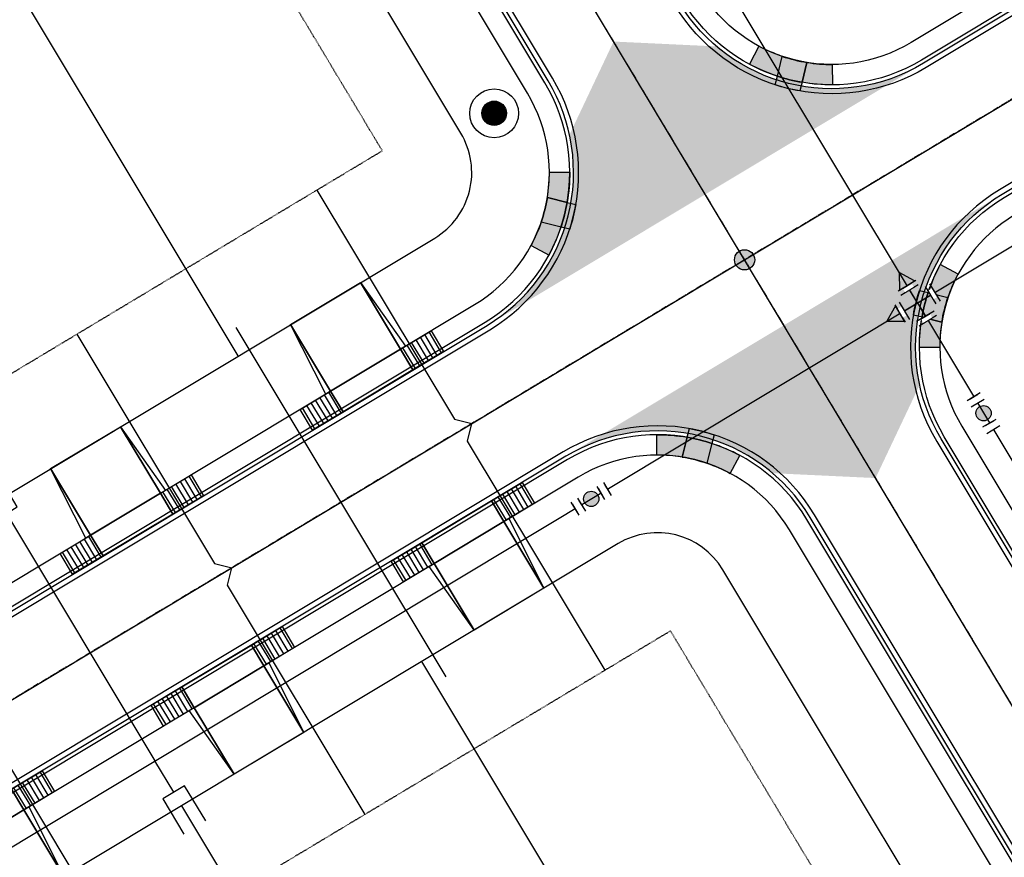
# Model space of a CAD drawing. Extents: x 2226180 to 2236402, y 13768640 to 13776951.
# Drawn here: x 2233880 to 2234073, y 13773780 to 13773945 of the extents above; entities that cross this region are included whole.
import ezdxf

# ---------------------------------------------------------------- set-up
doc = ezdxf.new("R2010")
doc.units = 0
doc.header["$MEASUREMENT"] = 0
doc.linetypes.add('CENTER', pattern=[2, 1.25, -0.25, 0.25, -0.25])
doc.linetypes.add('HIDDEN2', pattern=[0.1875, 0.125, -0.0625])
for name, color, linetype in [('C-U01-ESMT-EGTCA', 1, 'HIDDEN2'), ('C-U01-LOT', 7, 'Continuous'), ('C-U01-SEWR', 3, 'SSWUGn'), ('C-U01-SEWR-LAT-LINE A', 2, 'Continuous'), ('C-U01-SEWR-MH', 14, 'Continuous'), ('C-U01-STR-BOC', 1, 'Continuous'), ('C-U01-STR-CL', 1, 'CENTER'), ('C-U01-STR-DRWY', 1, 'Continuous'), ('C-U01-STR-EOP', 7, 'Continuous'), ('C-U01-STR-GUTTER', 8, 'Continuous'), ('C-U01-STR-LP', 1, 'Continuous'), ('C-U01-STR-RAMP', 7, 'Continuous'), ('C-U01-STR-ROW', 3, 'Continuous'), ('C-U01-STR-SDWK', 7, 'Continuous'), ('C-U01-STR-WASHOUT', 242, 'Continuous'), ('C-U01-WAT', 4, 'WATERL'), ('C-U01-WAT-FITT', 7, 'Continuous'), ('C-U01-WAT-SRVC', 7, 'Continuous')]:
    doc.layers.add(name, color=color, linetype=linetype)
doc.styles.add('ALTYPE', font='SourceSansPro-Regular.ttf')
doc.styles.add('SSP-LEGEND', font='SourceSansPro-Regular.ttf')
doc.linetypes.add('SSWUGn', pattern='A,1,-0.178,["SS",ALTYPE,S=0.08,R=0,X=-0.144,Y=-0.04],-0.04,0.25', length=1.468)
doc.linetypes.add('WATERL', pattern='A,1,-0.11,["W",ALTYPE,S=0.08,R=0,X=-0.076,Y=-0.04],-0.04,0.5', length=1.65)
pattern_1 = [(270.0390153925836, (13.00748740309841, -10.99114513862119), (0.9999997681555599, 0.0006809470069203405), [])]

# ---------------------------------------------------------------- blocks, each defined once
blk = doc.blocks.new('*U960')
h = blk.add_hatch()
h.set_pattern_fill('ANSI31', color=241, scale=7.999999999999999, angle=225.0390153925838)
h.set_pattern_definition(pattern_1)
h.paths.add_polyline_path([(-1.995743617517867, -6.251360444986096), (-1.992509119234998, -11.00135934372501), (5.007489257853929, -10.99659271467657), (5.004254759571057, -6.246593815937651)])
h = blk.add_hatch()
h.set_pattern_fill('ANSI31', color=241, scale=7.999999999999999, angle=225.0390153925838)
h.set_pattern_definition(pattern_1)
h.paths.add_polyline_path([(21.00425105006002, -6.235698663826923), (21.0074855483429, -10.98569756256584), (28.00748392543181, -10.9809309335174), (28.00424942714895, -6.23093203477848)])
at = {"color": 243, "flags": 128}
blk.add_lwpolyline([(3.867602124705149, -6.24736781632672), (5.004254759571057, -6.246593815937651), (4.993860975665134, 9.017121848493977)], close=True, dxfattribs=at)
at = {"color": 243}
for points in [[(21.00425105006002, -6.235698663826923), (20.99385726615409, 9.028017000604702), (4.993860975665134, 9.017121848493977), (5.004254759571057, -6.246593815937651)], [(20.99385726615409, 9.028017000604702), (21.00425105006002, -6.235698663826923), (22.14090368492593, -6.234924663437853)], [(21.0074855483429, -10.98569756256584), (21.00425105006002, -6.235698663826923), (5.004254759571057, -6.246593815937651), (5.007489257853929, -10.99659271467657)]]:
    blk.add_lwpolyline(points, close=True, dxfattribs=at)
at = {"color": 242, "flags": 128}
for points in [[(-1.995743617517867, -6.251360444986096), (-1.992509119234998, -11.00135934372501), (5.007489257853929, -10.99659271467657), (5.004254759571057, -6.246593815937651)], [(21.00425105006002, -6.235698663826923), (21.0074855483429, -10.98569756256584), (28.00748392543181, -10.9809309335174), (28.00424942714895, -6.23093203477848)]]:
    blk.add_lwpolyline(points, close=True, dxfattribs=at)
blk = doc.blocks.new('*U976')
h = blk.add_hatch()
h.set_pattern_fill('ANSI31', color=241, scale=7.999999999999999, angle=225.0390153925838)
h.set_pattern_definition(pattern_1)
h.paths.add_polyline_path([(-1.995743617517867, -6.251360444986096), (-1.992509119234998, -11.00135934372501), (5.007489257853929, -10.99659271467657), (5.004254759571057, -6.246593815937651)])
h = blk.add_hatch()
h.set_pattern_fill('ANSI31', color=241, scale=7.999999999999999, angle=225.0390153925838)
h.set_pattern_definition(pattern_1)
h.paths.add_polyline_path([(21.00425105006002, -6.235698663826923), (21.0074855483429, -10.98569756256584), (28.00748392543181, -10.9809309335174), (28.00424942714895, -6.23093203477848)])
at = {"color": 243, "flags": 128}
blk.add_lwpolyline([(3.867602124705149, -6.24736781632672), (5.004254759571057, -6.246593815937651), (4.993860975679924, 9.017121826771996)], close=True, dxfattribs=at)
at = {"color": 243}
for points in [[(21.00425105006002, -6.235698663826923), (20.99385726616889, 9.028016978882722), (4.993860975679924, 9.017121826771996), (5.004254759571057, -6.246593815937651)], [(20.99385726616889, 9.028016978882722), (21.00425105006002, -6.235698663826923), (22.14090368492593, -6.234924663437853)], [(21.0074855483429, -10.98569756256584), (21.00425105006002, -6.235698663826923), (5.004254759571057, -6.246593815937651), (5.007489257853929, -10.99659271467657)]]:
    blk.add_lwpolyline(points, close=True, dxfattribs=at)
at = {"color": 242, "flags": 128}
for points in [[(-1.995743617517867, -6.251360444986096), (-1.992509119234998, -11.00135934372501), (5.007489257853929, -10.99659271467657), (5.004254759571057, -6.246593815937651)], [(21.00425105006002, -6.235698663826923), (21.0074855483429, -10.98569756256584), (28.00748392543181, -10.9809309335174), (28.00424942714895, -6.23093203477848)]]:
    blk.add_lwpolyline(points, close=True, dxfattribs=at)
blk = doc.blocks.new('*U949')
h = blk.add_hatch()
h.set_pattern_fill('ANSI31', color=241, scale=7.999999999999999, angle=225.0390153925838)
h.set_pattern_definition(pattern_1)
h.paths.add_polyline_path([(-1.995743617517867, -6.251360444986096), (-1.992509119234998, -11.00135934372501), (5.007489257853929, -10.99659271467657), (5.004254759571057, -6.246593815937651)])
h = blk.add_hatch()
h.set_pattern_fill('ANSI31', color=241, scale=7.999999999999999, angle=225.0390153925838)
h.set_pattern_definition(pattern_1)
h.paths.add_polyline_path([(21.00425105006002, -6.235698663826923), (21.0074855483429, -10.98569756256584), (28.00748392543181, -10.9809309335174), (28.00424942714895, -6.23093203477848)])
at = {"color": 243, "flags": 128}
blk.add_lwpolyline([(3.867602124705149, -6.24736781632672), (5.004254759571057, -6.246593815937651), (4.993860975594091, 9.017121952824587)], close=True, dxfattribs=at)
at = {"color": 243}
for points in [[(21.00425105006002, -6.235698663826923), (20.99385726608305, 9.028017104935312), (4.993860975594091, 9.017121952824587), (5.004254759571057, -6.246593815937651)], [(20.99385726608305, 9.028017104935312), (21.00425105006002, -6.235698663826923), (22.14090368492593, -6.234924663437853)], [(21.0074855483429, -10.98569756256584), (21.00425105006002, -6.235698663826923), (5.004254759571057, -6.246593815937651), (5.007489257853929, -10.99659271467657)]]:
    blk.add_lwpolyline(points, close=True, dxfattribs=at)
at = {"color": 242, "flags": 128}
for points in [[(-1.995743617517867, -6.251360444986096), (-1.992509119234998, -11.00135934372501), (5.007489257853929, -10.99659271467657), (5.004254759571057, -6.246593815937651)], [(21.00425105006002, -6.235698663826923), (21.0074855483429, -10.98569756256584), (28.00748392543181, -10.9809309335174), (28.00424942714895, -6.23093203477848)]]:
    blk.add_lwpolyline(points, close=True, dxfattribs=at)
blk = doc.blocks.new('*U950')
h = blk.add_hatch()
h.set_pattern_fill('ANSI31', color=241, scale=7.999999999999999, angle=225.0390153925838)
h.set_pattern_definition(pattern_1)
h.paths.add_polyline_path([(-1.995743617517867, -6.251360444986096), (-1.992509119234998, -11.00135934372501), (5.007489257853929, -10.99659271467657), (5.004254759571057, -6.246593815937651)])
h = blk.add_hatch()
h.set_pattern_fill('ANSI31', color=241, scale=7.999999999999999, angle=225.0390153925838)
h.set_pattern_definition(pattern_1)
h.paths.add_polyline_path([(21.00425105006002, -6.235698663826923), (21.0074855483429, -10.98569756256584), (28.00748392543181, -10.9809309335174), (28.00424942714895, -6.23093203477848)])
at = {"color": 243, "flags": 128}
blk.add_lwpolyline([(3.867602124705149, -6.24736781632672), (5.004254759571057, -6.246593815937651), (4.993860975594851, 9.017121951707022)], close=True, dxfattribs=at)
at = {"color": 243}
for points in [[(21.00425105006002, -6.235698663826923), (20.99385726608381, 9.028017103817747), (4.993860975594851, 9.017121951707022), (5.004254759571057, -6.246593815937651)], [(20.99385726608381, 9.028017103817747), (21.00425105006002, -6.235698663826923), (22.14090368492593, -6.234924663437853)], [(21.0074855483429, -10.98569756256584), (21.00425105006002, -6.235698663826923), (5.004254759571057, -6.246593815937651), (5.007489257853929, -10.99659271467657)]]:
    blk.add_lwpolyline(points, close=True, dxfattribs=at)
at = {"color": 242, "flags": 128}
for points in [[(-1.995743617517867, -6.251360444986096), (-1.992509119234998, -11.00135934372501), (5.007489257853929, -10.99659271467657), (5.004254759571057, -6.246593815937651)], [(21.00425105006002, -6.235698663826923), (21.0074855483429, -10.98569756256584), (28.00748392543181, -10.9809309335174), (28.00424942714895, -6.23093203477848)]]:
    blk.add_lwpolyline(points, close=True, dxfattribs=at)
blk = doc.blocks.new('*U951')
h = blk.add_hatch()
h.set_pattern_fill('ANSI31', color=241, scale=7.999999999999999, angle=225.0390153925838)
h.set_pattern_definition(pattern_1)
h.paths.add_polyline_path([(-1.995743617517867, -6.251360444986096), (-1.992509119234998, -11.00135934372501), (5.007489257853929, -10.99659271467657), (5.004254759571057, -6.246593815937651)])
h = blk.add_hatch()
h.set_pattern_fill('ANSI31', color=241, scale=7.999999999999999, angle=225.0390153925838)
h.set_pattern_definition(pattern_1)
h.paths.add_polyline_path([(21.00425105006002, -6.235698663826923), (21.0074855483429, -10.98569756256584), (28.00748392543181, -10.9809309335174), (28.00424942714895, -6.23093203477848)])
at = {"color": 243, "flags": 128}
blk.add_lwpolyline([(3.867602124705149, -6.24736781632672), (5.004254759571057, -6.246593815937651), (4.993860975623177, 9.01712191010805)], close=True, dxfattribs=at)
at = {"color": 243}
for points in [[(21.00425105006002, -6.235698663826923), (20.99385726611214, 9.028017062218776), (4.993860975623177, 9.01712191010805), (5.004254759571057, -6.246593815937651)], [(20.99385726611214, 9.028017062218776), (21.00425105006002, -6.235698663826923), (22.14090368492593, -6.234924663437853)], [(21.0074855483429, -10.98569756256584), (21.00425105006002, -6.235698663826923), (5.004254759571057, -6.246593815937651), (5.007489257853929, -10.99659271467657)]]:
    blk.add_lwpolyline(points, close=True, dxfattribs=at)
at = {"color": 242, "flags": 128}
for points in [[(-1.995743617517867, -6.251360444986096), (-1.992509119234998, -11.00135934372501), (5.007489257853929, -10.99659271467657), (5.004254759571057, -6.246593815937651)], [(21.00425105006002, -6.235698663826923), (21.0074855483429, -10.98569756256584), (28.00748392543181, -10.9809309335174), (28.00424942714895, -6.23093203477848)]]:
    blk.add_lwpolyline(points, close=True, dxfattribs=at)
blk = doc.blocks.new('*U784')
h = blk.add_hatch(color=256)
h.dxf.hatch_style = 1
edge = h.paths.add_edge_path()
edge.add_arc((0, 0), 5.676353125371589, 0, 360)
blk.add_circle((0, 0), 5.676353125371589)
blk = doc.blocks.new('*U547')
at = {"color": 6}
for points in [[(2.5545139597403095, 7.840564930506721), (2.4146615533606317, 5.845460596285122), (-1.5755471150825682, 6.125165409044477), (-1.4356947087028904, 8.120269743266077)], [(-7.84056493050672, 2.5545139597403104), (-5.845460596285121, 2.4146615533606326), (-6.125165409044476, -1.5755471150825668), (-8.120269743266075, -1.435694708702889)], [(6.125165409044479, 1.5755471150825677), (8.120269743266078, 1.43569470870289), (7.840564930506725, -2.5545139597403095), (5.845460596285124, -2.4146615533606317)], [(1.5755471150825668, -6.125165409044479), (1.435694708702889, -8.12026974326608), (-2.554513959740311, -7.840564930506724), (-2.414661553360633, -5.845460596285124)]]:
    blk.add_wipeout(points, dxfattribs=at)
for p, q in [((-5.705608189905445, 4.409765887582233), (-6.265017815424155, -3.570651449304167)), ((-3.570651449304167, 6.265017815424155), (4.409765887582233, 5.705608189905445)), ((0, 0), (0.4195572191390324, 5.9853130026648)), ((-5.9853130026648, 0.4195572191390324), (5.9853130026648, -0.4195572191390324)), ((0, 0), (-0.4195572191390324, -5.9853130026648)), ((6.265017815424155, 3.570651449304167), (5.705608189905445, -4.409765887582233)), ((-4.409765887582233, -5.705608189905445), (3.570651449304167, -6.265017815424155))]:
    blk.add_line(p, q)
at = {"layer": 'Defpoints', "color": 6}
for p, q in [((-3.43079904292449, 8.260122149645754), (4.54961829396191, 7.700712524127045)), ((-7.700712524127045, 4.54961829396191), (-8.260122149645754, -3.43079904292449)), ((8.260122149645754, 3.43079904292449), (7.700712524127045, -4.54961829396191)), ((-4.54961829396191, -7.700712524127045), (3.43079904292449, -8.260122149645754))]:
    blk.add_line(p, q, dxfattribs=at)
blk = doc.blocks.new('*U695')
blk.add_line((-10.24479254503668, 2.521254816358418), (5.005174658500681, 2.489623791396621))
at = {"insert": (8.272971155026195, 4.216164892826894), "char_height": 3.000000000000001, "attachment_point": 1, "rotation": 269.8855234205778, "style": 'SSP-LEGEND'}
blk.add_mtext_dynamic_auto_height_columns('W', width=2.463817925192416, gutter_width=1, height=2.309836991131306, count=1, dxfattribs=at)
blk = doc.blocks.new('*U696')
at = {"flags": 128}
for points in [[(5.005174658500681, 2.489623791396621), (-3.065365273202871, 2.506363463464615), (-3.075736101041433, -2.493625775030989), (4.994803830662121, -2.510365447098987)], [(-3.070550687122152, 0.006368844216813059), (-10.24997802578593, 0.02126019724923317)]]:
    blk.add_lwpolyline(points, dxfattribs=at)
at = {"char_height": 3.000000000000001, "style": 'SSP-LEGEND'}
for insert, attachment_point, rotation in [((8.272971155026195, 4.216164892826894), 1, 269.8855234205778), ((8.255409961192758, -4.250447565614804), 3, 269.8767945426257)]:
    blk.add_mtext_dynamic_auto_height_columns('W', width=2.463817925192416, gutter_width=1, height=2.309836991131306, count=1, dxfattribs=dict(at, insert=insert, attachment_point=attachment_point, rotation=rotation))
blk = doc.blocks.new('*U692')
blk.add_line((59.75505664302957, 2.376063226065955), (-4.994803830625758, 2.510365447171341))
at = {"insert": (-8.255409961131186, 4.250447565734393), "char_height": 3.000000000000001, "attachment_point": 3, "rotation": 89.87679454179572, "style": 'SSP-LEGEND'}
blk.add_mtext_dynamic_auto_height_columns('W', width=2.463817925192416, gutter_width=1, height=2.309836991131306, count=1, dxfattribs=at)
blk = doc.blocks.new('*U724')
at = {"flags": 128}
for points in [[(-5.005174658536745, -2.489623791324116), (3.065365273166564, -2.50636346350902), (3.075736101077556, 2.493625774986434), (-4.994803830625756, 2.510365447171342)], [(3.07055068712206, -0.006368844261293264), (59.74987122935323, -0.1239313931823503)]]:
    blk.add_lwpolyline(points, dxfattribs=at)
at = {"char_height": 3.000000000000001, "style": 'SSP-LEGEND'}
for insert, attachment_point, rotation in [((-8.255409961131186, 4.250447565734393), 3, 89.87679454179572), ((-8.272971155087271, -4.216164892707051), 1, 89.8855234197478)]:
    blk.add_mtext_dynamic_auto_height_columns('W', width=2.463817925192416, gutter_width=1, height=2.309836991131306, count=1, dxfattribs=dict(at, insert=insert, attachment_point=attachment_point, rotation=rotation))
blk = doc.blocks.new('*U535')
at = {"flags": 128}
blk.add_lwpolyline([(1049.143078856042, 427.2696478576296), (1049.143078856042, 322.269654277378), (1044.143085045357, 317.269648089711)], dxfattribs=at)
blk = doc.blocks.new('*U539')
at = {"flags": 128}
blk.add_lwpolyline([(1049.143078856042, 427.2696478854308), (1049.143078856042, 322.269654277378), (1044.143085045357, 317.269648089711)], dxfattribs=at)
blk = doc.blocks.new('*U540')
at = {"flags": 128}
blk.add_lwpolyline([(1049.143078856042, 427.2696480301145), (1049.143078856042, 322.269654277378), (1044.143085045357, 317.269648089711)], dxfattribs=at)
blk = doc.blocks.new('*U461')
at = {"flags": 128}
blk.add_lwpolyline([(1049.143078856042, 427.2696478077474), (1049.143078856042, 322.269654277378), (1054.143072666727, 317.269648089711)], dxfattribs=at)
blk = doc.blocks.new('*U458')
at = {"flags": 128}
blk.add_lwpolyline([(1049.143078856042, 427.2696478077474), (1049.143078856042, 322.269654277378), (1054.143072666727, 317.269648089711)], dxfattribs=at)
blk = doc.blocks.new('LIGHT')
at = {"color": 0, "linetype": 'ByBlock', "lineweight": -2, "const_width": 1.5}
blk.add_lwpolyline([(-0.75, 0, 1), (0.75, 0, 1)], format="xyb", close=True, dxfattribs=at)
blk.add_lwpolyline([(-0.75, 0, 1), (0.75, 0, 1)], format="xyb", close=True, dxfattribs=at)
at = {"color": 0, "linetype": 'ByBlock', "lineweight": -2}
for radius in [3, 3, 1.5, 1.5]:
    blk.add_circle((0, 0), radius, dxfattribs=at)
blk = doc.blocks.new('*U774')
at = {"color": 6}
for points in [[(-1.3657685110513667, 9.11782190954729), (-1.1559899032996386, 12.110478411007113), (2.8342187653134596, 11.830773600671476), (2.6244401575617315, 8.838117099211651)], [(-2.204882942058277, -2.8528040962920045), (-1.995104334306549, 0.13985240516781927), (1.995104334306549, -0.13985240516781794), (1.785325726554821, -3.132508906627642)]]:
    blk.add_wipeout(points, dxfattribs=at)
h = blk.add_hatch(color=256)
h.dxf.hatch_style = 1
edge = h.paths.add_edge_path()
edge.add_arc((0.3146679116275918, 4.488984752189735), 3, 85.99025144894023, 445.9902514489402)
at = {"flags": 128}
for points in [[(3.621992324715007, 8.768190896627742), (-2.363320678204639, 9.1877481121312)], [(-2.992656501459823, 0.2097786077517279), (2.992656501459823, -0.2097786077517279)]]:
    blk.add_lwpolyline(points, dxfattribs=at)
blk.add_circle((0.3146679116275918, 4.488984752189735), 3)
at = {"layer": 'Defpoints', "color": 6, "flags": 128}
for points in [[(3.831770932466735, 11.76084739808756), (-2.153542070452911, 12.18040461359102)], [(-3.202435109211551, -2.782877893708096), (2.782877893708096, -3.202435109211551)]]:
    blk.add_lwpolyline(points, dxfattribs=at)
blk = doc.blocks.new('*U767')
at = {"color": 6}
for points in [[(-9.117821910229079, -1.3657685064997773), (-12.11047841158418, -1.1559898972541243), (-11.830773599256643, 2.834218771219346), (-8.83811709790154, 2.624440161973693)], [(2.852804095191334, -2.204882943482388), (-0.13985240616376893, -1.9951043342367352), (0.13985240616376796, 1.995104334236735), (3.132508907518871, 1.7853257249910823)]]:
    blk.add_wipeout(points, dxfattribs=at)
h = blk.add_hatch(color=256)
h.dxf.hatch_style = 1
edge = h.paths.add_edge_path()
edge.add_arc((-4.488984752032653, 0.314667913868479), 3, 175.9902514203384, 535.9902514203383)
at = {"flags": 128}
for points in [[(-8.768190894819654, 3.62199232909206), (-9.18774811331096, -2.363320673618144)], [(-0.2097786092456527, -2.992656501355103), (0.2097786092456527, 2.992656501355103)]]:
    blk.add_lwpolyline(points, dxfattribs=at)
blk.add_circle((-4.488984752032653, 0.314667913868479), 3)
at = {"layer": 'Defpoints', "color": 6, "flags": 128}
for points in [[(-11.76084739617476, 3.831770938337713), (-12.18040461466606, -2.153542064372492)], [(2.782877892109449, -3.202435110600755), (3.202435110600755, 2.782877892109449)]]:
    blk.add_lwpolyline(points, dxfattribs=at)
blk = doc.blocks.new('*U756')
h = blk.add_hatch(color=256)
h.dxf.hatch_style = 1
h.paths.add_polyline_path([(0.419557216309504, 5.985313002863142), (-3.45606351482549, 0.2422624158461539), (3.45606351482549, -0.2422624158461539)])
at = {"flags": 128}
blk.add_lwpolyline([(0.419557216309504, 5.985313002863142), (-3.45606351482549, 0.2422624158461539), (3.45606351482549, -0.2422624158461539)], close=True, dxfattribs=at)
blk = doc.blocks.new('*U754')
h = blk.add_hatch(color=256)
h.dxf.hatch_style = 1
h.paths.add_polyline_path([(-5.985313003089299, 0.4195572130832191), (-0.2422624139832195, -3.456063514956079), (0.2422624139832195, 3.456063514956079)])
at = {"flags": 128}
blk.add_lwpolyline([(-5.985313003089299, 0.4195572130832191), (-0.2422624139832195, -3.456063514956079), (0.2422624139832195, 3.456063514956079)], close=True, dxfattribs=at)

msp = doc.modelspace()

# ---------------------------------------------------------------- hatches: boundary and pattern name
at = {"layer": 'C-U01-STR-RAMP'}
h = msp.add_hatch(color=244, dxfattribs=at)
h.dxf.hatch_style = 1
edge = h.paths.add_edge_path()
edge.add_line((2234024.907901676, 13773939.78479218), (2234023.016088221, 13773936.26044233))
edge.add_arc((2234039.214740928, 13773966.43768809), 34.25000016048615, 241.7738229610918, 251.7972143971215)
edge.add_line((2234028.515688072, 13773933.9016653), (2234029.488297286, 13773937.79403601))
edge.add_arc((2234039.214741349, 13773966.43768891), 30.25000108305298, 241.7738230157336, 251.2441994624408, ccw=False)
h = msp.add_hatch(color=256, dxfattribs=at)
h.dxf.hatch_style = 1
edge = h.paths.add_edge_path()
edge.add_line((2234028.515688078, 13773933.9016653), (2234029.488297295, 13773937.79403601))
edge.add_arc((2234039.214740791, 13773966.43768776), 30.24999980893457, 251.2441997774902, 260.7145766172516)
edge.add_line((2234034.333820136, 13773936.58405981), (2234033.362424721, 13773932.691386))
edge.add_arc((2234039.214739549, 13773966.43768317), 34.24999506017414, 251.7972140301595, 260.16156261076355, ccw=False)
h = msp.add_hatch(color=244, dxfattribs=at)
h.dxf.hatch_style = 1
edge = h.paths.add_edge_path()
edge.add_line((2234039.31238907, 13773936.18784565), (2234039.325301294, 13773932.18786649))
edge.add_arc((2234039.214740461, 13773966.43768821), 34.2500001673907, 260.16156272780927, 270.184954163746, ccw=False)
edge.add_line((2234033.362424829, 13773932.691386), (2234034.333820162, 13773936.58405983))
edge.add_arc((2234039.214740471, 13773966.43768912), 30.2500010711584, 260.7145776712714, 270.1849541181467)
h = msp.add_hatch(color=244, dxfattribs=at)
h.dxf.hatch_style = 1
edge = h.paths.add_edge_path()
edge.add_line((2234033.362424714, 13773932.691386), (2234032.937643825, 13773930.98916113))
edge.add_arc((2234039.21474096, 13773966.43768826), 36.00000033263563, 252.0004139222545, 259.9583622176874, ccw=False)
edge.add_line((2234028.090376406, 13773932.19957299), (2234028.515688072, 13773933.9016653))
edge.add_arc((2234039.214739543, 13773966.43768322), 34.24999510266083, 251.7972140535203, 260.1615626199392)
h = msp.add_hatch(color=244, dxfattribs=at)
h.dxf.hatch_style = 1
edge = h.paths.add_edge_path()
edge.add_line((2233983.72933033, 13773915.06236823), (2233987.729309491, 13773915.07528046))
edge.add_arc((2233953.479487767, 13773914.96471957), 34.25000017315598, -9.838437180432493, 0.18495425563622803, ccw=False)
edge.add_line((2233987.225789997, 13773909.11240399), (2233983.333116162, 13773910.08379932))
edge.add_arc((2233953.479486869, 13773914.9647196), 30.2500010694251, 350.7145777350816, 360.1849541816616)
h = msp.add_hatch(color=256, dxfattribs=at)
h.dxf.hatch_style = 1
edge = h.paths.add_edge_path()
edge.add_line((2233986.015510702, 13773904.26566724), (2233982.123139984, 13773905.23827645))
edge.add_arc((2233953.479488221, 13773914.96471991), 30.24999981132454, 341.2441998656531, 350.7145767055433)
edge.add_line((2233983.333116184, 13773910.0837993), (2233987.225789991, 13773909.11240389))
edge.add_arc((2233953.479492809, 13773914.96471868), 34.24999506404315, 341.79721409787703, 350.16156267829786, ccw=False)
h = msp.add_hatch(color=244, dxfattribs=at)
h.dxf.hatch_style = 1
edge = h.paths.add_edge_path()
edge.add_line((2233987.225789989, 13773909.11240388), (2233988.928014864, 13773908.68762299))
edge.add_arc((2233953.479487712, 13773914.96472009), 36.00000034917158, 342.0004139947092, 349.9583622900863, ccw=False)
edge.add_line((2233987.717603012, 13773903.84035557), (2233986.015510702, 13773904.26566724))
edge.add_arc((2233953.479492765, 13773914.96471867), 34.24999510562154, 341.7972141207512, 350.1615626872073)
h = msp.add_hatch(color=244, dxfattribs=at)
h.dxf.hatch_style = 1
edge = h.paths.add_edge_path()
edge.add_line((2233980.132383822, 13773900.65788083), (2233983.656733674, 13773898.76606738))
edge.add_arc((2233953.479487902, 13773914.96472006), 34.25000015923966, 331.7738230209771, 341.7972144572356)
edge.add_line((2233986.015510702, 13773904.26566724), (2233982.123139986, 13773905.23827644))
edge.add_arc((2233953.479487078, 13773914.96472047), 30.25000108080013, 331.77382308073186, 341.2441995271256, ccw=False)
h = msp.add_hatch(color=244, dxfattribs=at)
h.dxf.hatch_style = 1
edge = h.paths.add_edge_path()
edge.add_line((2234064.034812901, 13773895.00927421), (2234060.510463063, 13773896.90108769))
edge.add_arc((2234090.687708731, 13773880.7024348), 34.25000016688178, 151.7738226282154, 161.7972140645174)
edge.add_line((2234058.151685997, 13773891.40148785), (2234062.044056706, 13773890.42887862))
edge.add_arc((2234090.687709551, 13773880.70243439), 30.25000108415925, 151.7738226914218, 161.2441991380727, ccw=False)
h = msp.add_hatch(color=244, dxfattribs=at)
h.dxf.hatch_style = 1
edge = h.paths.add_edge_path()
edge.add_line((2234056.941406677, 13773886.55475122), (2234055.239181804, 13773886.97953212))
edge.add_arc((2234090.687708892, 13773880.70243478), 36.00000032779107, 162.0004136002873, 169.958361895692, ccw=False)
edge.add_line((2234056.449593689, 13773891.82679953), (2234058.151685997, 13773891.40148785))
edge.add_arc((2234090.687703853, 13773880.7024362), 34.24999509819484, 161.7972137296128, 170.1615622960036)
h = msp.add_hatch(color=256, dxfattribs=at)
h.dxf.hatch_style = 1
edge = h.paths.add_edge_path()
edge.add_line((2234058.151685997, 13773891.40148785), (2234062.044056708, 13773890.42887861))
edge.add_arc((2234090.687708398, 13773880.70243495), 30.24999980633891, 161.2441994600557, 170.71457630015)
edge.add_line((2234060.834080474, 13773885.58335577), (2234056.941406675, 13773886.55475121))
edge.add_arc((2234090.687703809, 13773880.70243619), 34.2499950560733, 161.7972137096987, 170.1615622901642, ccw=False)
h = msp.add_hatch(color=244, dxfattribs=at)
h.dxf.hatch_style = 1
edge = h.paths.add_edge_path()
edge.add_line((2234060.437866293, 13773880.60478684), (2234056.437887132, 13773880.59187464))
edge.add_arc((2234090.687708856, 13773880.70243529), 34.25000017191469, 170.1615624175475, 180.1849538536817, ccw=False)
edge.add_line((2234056.941406668, 13773886.5547511), (2234060.834080496, 13773885.58335575))
edge.add_arc((2234090.68770976, 13773880.70243527), 30.25000107445168, 170.7145773434067, 180.1849537900198)
h = msp.add_hatch(color=244, dxfattribs=at)
h.dxf.hatch_style = 1
edge = h.paths.add_edge_path()
edge.add_line((2234004.85480759, 13773859.47930949), (2234004.841895384, 13773863.47928865))
edge.add_arc((2234004.952456068, 13773829.22946692), 34.25000017063345, 80.1615624781117, 90.18495391367122, ccw=False)
edge.add_line((2234010.804771847, 13773862.97576912), (2234009.833376496, 13773859.08309529))
edge.add_arc((2234004.952456053, 13773829.22946602), 30.25000107250173, 80.7145774151932, 90.18495386147545)
h = msp.add_hatch(color=244, dxfattribs=at)
h.dxf.hatch_style = 1
edge = h.paths.add_edge_path()
edge.add_line((2234010.804771963, 13773862.97576911), (2234011.229552859, 13773864.67799398))
edge.add_arc((2234004.95245556, 13773829.22946688), 36.00000033362321, 72.00041365857629, 79.95836195378462, ccw=False)
edge.add_line((2234016.076820272, 13773863.4675821), (2234015.651508599, 13773861.76548979))
edge.add_arc((2234004.952456977, 13773829.22947192), 34.24999510187094, 71.79721378821696, 80.16156235482877)
h = msp.add_hatch(color=256, dxfattribs=at)
h.dxf.hatch_style = 1
edge = h.paths.add_edge_path()
edge.add_line((2234015.651508593, 13773861.76548979), (2234014.678899358, 13773857.87311908))
edge.add_arc((2234004.95245573, 13773829.22946738), 30.2499998107413, 71.24419951504892, 80.71457635508033)
edge.add_line((2234009.833376522, 13773859.08309531), (2234010.804771955, 13773862.97576911))
edge.add_arc((2234004.952456972, 13773829.22947197), 34.24999506105625, 71.79721376656948, 80.16156234695308, ccw=False)
h = msp.add_hatch(color=244, dxfattribs=at)
h.dxf.hatch_style = 1
edge = h.paths.add_edge_path()
edge.add_line((2234019.259294967, 13773855.88236289), (2234021.151108439, 13773859.40671274))
edge.add_arc((2234004.952455588, 13773829.22946705), 34.25000016453411, 61.77382269153243, 71.79721412710485)
edge.add_line((2234015.651508599, 13773861.76548979), (2234014.678899367, 13773857.87311908))
edge.add_arc((2234004.952455176, 13773829.22946623), 30.25000108028415, 61.77382275672301, 71.24419920357701, ccw=False)
at = {"layer": 'C-U01-STR-WASHOUT'}
h = msp.add_hatch(color=256, dxfattribs=at)
h.dxf.hatch_style = 1
edge = h.paths.add_edge_path()
edge.add_line((2233996.347114494, 13773940.70120417), (2234016.578214354, 13773939.74335033))
edge.add_arc((2234039.214741007, 13773966.43768794), 34.9999999894428, 229.7023945759887, 300.9793878170453)
edge.add_line((2234057.230279636, 13773936.43034938), (2233971.495026605, 13773884.95738182))
edge.add_arc((2233953.479487991, 13773914.96472039), 34.99999999144869, 300.9793877867144, 372.2563809892711)
edge.add_line((2233987.681749444, 13773922.39474804), (2233996.347114494, 13773940.70120417))
h = msp.add_hatch(color=256, dxfattribs=at)
h.dxf.hatch_style = 1
edge = h.paths.add_edge_path()
edge.add_line((2234047.820081992, 13773854.96595123), (2234027.588982215, 13773855.92380496))
edge.add_arc((2234004.952455532, 13773829.22946736), 35.00000000333633, 49.70239453030934, 120.979387807757)
edge.add_line((2233986.936916901, 13773859.23680593), (2234072.672169824, 13773910.70977367))
edge.add_arc((2234090.687708453, 13773880.7024351), 35.0000000007157, 120.9793878060587, 192.2563809327906)
edge.add_line((2234056.485446983, 13773873.27240748), (2234047.820081992, 13773854.96595123))

# ---------------------------------------------------------------- linework, layer by layer
at = {"layer": 'C-U01-ESMT-EGTCA', "flags": 128}
msp.add_lwpolyline([(2233487.87184177, 13773874.53552561), (2233590.81777675, 13773703.06501958), (2233950.905839609, 13773919.25148305), (2233847.959904585, 13774090.72198915)], close=True, dxfattribs=at)
msp.add_lwpolyline([(2234058.999071363, 13773739.20745163), (2234007.526103871, 13773824.94270469), (2233659.998929079, 13773616.29743521, -0.08418965356418474), (2233646.147658645, 13773591.47787581)], format="xyb", dxfattribs=at)
at = {"layer": 'C-U01-LOT', "flags": 128}
for points in [[(2233922.619569235, 13773878.94159705), (2233799.084447214, 13774084.70620438)], [(2234020.418207504, 13773716.04461626), (2233958.65064649, 13773818.92691992)], [(2233973.263818326, 13773687.73448413), (2233911.496257313, 13773790.61678779)]]:
    msp.add_lwpolyline(points, dxfattribs=at)
at = {"layer": 'C-U01-SEWR', "flags": 128}
for points in [[(2234022.083598263, 13773897.83357762), (2233862.517398986, 13774163.61286208)], [(2234022.083598263, 13773897.83357762), (2234352.164322513, 13774096.00450253)], [(2233799.171940328, 13773764.00386209), (2234022.083598263, 13773897.83357762)], [(2234199.665336125, 13773602.04695472), (2234022.083598263, 13773897.83357762)]]:
    msp.add_lwpolyline(points, dxfattribs=at)
at = {"layer": 'C-U01-STR-BOC', "flags": 128}
for points in [[(2234248.424248628, 13774821.02937077), (2234312.765458018, 13774713.86030446, -0.4142135623885347), (2234301.030625219, 13774666.86648892), (2234131.982786177, 13774565.37505316, -0.1796962455576036), (2234108.541838008, 13774560.98601498, 0.9284195474893494), (2234086.435048049, 13774472.45621427, -0.1796962453213167), (2234105.06093705, 13774457.56265982), (2234304.351011103, 13774125.61783993, -0.4142135624240339), (2234292.616178299, 13774078.62402438), (2234056.844232379, 13773937.07336378, -0.4142135623776), (2234009.850416838, 13773948.80819658), (2233636.671402516, 13774570.38878128)], [(2234300.116645787, 13773465.33017321), (2234238.905122263, 13773567.28632058, -0.4142135623065955), (2234250.639955057, 13773614.28013612), (2234792.964576822, 13773939.87519637, -0.3419987127437248), (2234834.618632872, 13773934.92207994, 2.03955413127365), (2234843.158708032, 13774006.75227953), (2234234.425970279, 13773641.28674083, -0.4142135624814136), (2234187.432154728, 13773653.02157363), (2234061.323384281, 13773863.07294373, -0.4142135623885349), (2234073.05821708, 13773910.06675927), (2235249.078814709, 13774616.11552953)], [(2234273.216258634, 13773448.9392686), (2234211.898517592, 13773551.07233573, 0.414213562367184), (2234164.904702051, 13773562.80716853), (2233728.063279183, 13773300.54020641), (2233728.063279179, 13773300.54020641, 0.3419987129660876), (2233712.853513083, 13773261.44728166, -2.039507732308078), (2233645.439052971, 13773287.67602195), (2234148.690717268, 13773589.81377323, 0.4142135622901729), (2234160.425550072, 13773636.80758876), (2234034.316779703, 13773846.85895873, 0.4142135623612344), (2233987.322964158, 13773858.59379154), (2233638.231093576, 13773649.00912393, 0.1796962450898099), (2233623.337539125, 13773630.38323496, -0.9284195472814567), (2233534.807738408, 13773652.49002498, 0.1796962454525258), (2233530.418700229, 13773675.93097313), (2233181.624538166, 13774256.89525779)]]:
    msp.add_lwpolyline(points, format="xyb", dxfattribs=at)
msp.add_lwpolyline([(2233874.750580381, 13774112.63824317, 0.4142135623830645), (2233827.756764838, 13774124.37307597), (2233467.668702024, 13773908.18661243, 0.4142135623913228), (2233455.933869225, 13773861.19279689), (2233558.879804207, 13773689.72229086, 0.4142135623062931), (2233619.594441798, 13773674.5612295), (2233971.108979349, 13773885.60039622, 0.4142135624226695), (2233982.843812152, 13773932.59421176)], format="xyb", close=True, dxfattribs=at)
at = {"layer": 'C-U01-STR-CL', "flags": 128}
for points in [[(2235270.506293339, 13774647.3504745), (2233576.260282394, 13773630.17414657)], [(2234313.640327968, 13773412.20604903), (2234284.09280384, 13773461.42148353), (2233623.168100037, 13774562.28178882)]]:
    msp.add_lwpolyline(points, dxfattribs=at)
at = {"layer": 'C-U01-STR-EOP', "flags": 128}
for points in [[(2234249.924615556, 13774821.9301477), (2234314.265824946, 13774714.7610814, -0.4142135623906409), (2234301.93140215, 13774665.36612199), (2234132.883563109, 13774563.87468624, -0.1796962455573561), (2234108.244902259, 13774559.26139063, 0.928419547595353), (2234086.983727218, 13774474.11797573, -0.1796962453189496), (2234106.561303977, 13774458.46343675), (2234305.851378032, 13774126.51861686, -0.4142135624465053), (2234293.51695523, 13774077.12365745), (2234057.745009311, 13773935.57299685, -0.4142135623724433), (2234008.350049909, 13773947.90741965), (2233635.171035587, 13774569.48800435)], [(2235282.171949725, 13774609.47355167, 0.3964878801163244), (2235248.692767452, 13774616.75854393), (2235198.387302174, 13774586.55659681), (2235197.817908697, 13774587.38113078), (2234072.157440149, 13773911.5671262, 0.4142135623685499), (2234059.823017353, 13773862.1721668), (2234185.9317878, 13773652.1207967, 0.414213562486799), (2234235.326747211, 13773639.7863739), (2234844.059554962, 13774005.25195462, -2.039554131211787), (2234835.846149343, 13773936.1693583, 0.3419987127450728), (2234792.063550209, 13773941.37637875), (2234249.739178125, 13773615.78050305, 0.4142135623126847), (2234237.404755335, 13773566.38554365), (2234298.622179838, 13773464.4195674), (2234299.476160358, 13773464.93991356), (2234302.388524044, 13773460.08897432)], [(2234276.64630169, 13773444.68313917), (2234273.856744024, 13773449.32952822), (2234274.710724588, 13773449.84987441), (2234213.398884521, 13773551.97311266, 0.4142135623677264), (2234164.00392512, 13773564.30753546), (2233727.162502251, 13773302.04057334), (2233727.162502248, 13773302.04057333, 0.3419987129647057), (2233711.175594818, 13773260.95019988, -2.03950773230254), (2233646.339829895, 13773286.17565502), (2234149.591494199, 13773588.3134063, 0.4142135622983585), (2234161.925917001, 13773637.70836569), (2234035.817146631, 13773847.75973567, 0.414213562367264), (2233986.422187226, 13773860.09415846), (2233637.330316645, 13773650.50949086, 0.179696245080343), (2233621.67577766, 13773630.93191413, -0.9284195472182014), (2233536.532362762, 13773652.19308923, 0.1796962454580417), (2233531.919067158, 13773676.83175007), (2233183.124905094, 13774257.79603472)]]:
    msp.add_lwpolyline(points, format="xyb", dxfattribs=at)
msp.add_lwpolyline([(2233876.250947309, 13774113.5390201, 0.4142135623828345), (2233826.855987907, 13774125.8734429), (2233466.767925093, 13773909.68697936, 0.4142135623725006), (2233454.433502296, 13773860.29201996), (2233557.379437278, 13773688.82151392, 0.4142135623049703), (2233620.495218729, 13773673.06086257), (2233972.00975628, 13773884.10002929, 0.4142135624231163), (2233984.34417908, 13773933.4949887)], format="xyb", close=True, dxfattribs=at)
at = {"layer": 'C-U01-STR-GUTTER', "flags": 128}
for points in [[(2234249.067263026, 13774821.41541803), (2234313.408472416, 13774714.24635172, -0.4142135623917555), (2234301.416672475, 13774666.22347452), (2234132.368833434, 13774564.73203877, -0.1796962455587792), (2234108.41457983, 13774560.24689026, 0.9284195475990689), (2234086.670196265, 13774473.16839775, -0.1796962453241134), (2234105.703951447, 13774457.94870708), (2234304.994025501, 13774126.00388718, -0.4142135624278292), (2234293.002225555, 13774077.98100998), (2234057.230279636, 13773936.43034938, -0.4142135623730387), (2234009.20740244, 13773948.42214932), (2233636.028388117, 13774570.00273402)], [(2234299.476160378, 13773464.93991357), (2234238.262107865, 13773566.90027333, -0.4142135623129077), (2234250.253907801, 13773614.92315052), (2234792.578522695, 13773940.51820664, -0.3419987127475873), (2234835.14471136, 13773935.4566278, 2.039554131236093), (2234843.544785286, 13774006.10928314), (2234234.812017535, 13773640.64372643, -0.4142135624853147), (2234186.78914033, 13773652.63552637), (2234060.680369884, 13773862.68689647, -0.4142135623703685), (2234072.672169824, 13773910.70977367), (2235198.387302174, 13774586.55659681)], [(2234273.856744045, 13773449.32952823), (2234212.54153199, 13773551.45838298, 0.4142135623681861), (2234164.518654794, 13773563.45018293), (2233727.677231933, 13773301.18322081), (2233727.677231923, 13773301.1832208, 0.3419987129634627), (2233712.134405255, 13773261.23424661, -2.039507732301241), (2233645.825100224, 13773287.03300755), (2234149.076764524, 13773589.17075883, 0.4142135622968367), (2234161.06856447, 13773637.19363602), (2234034.959794101, 13773847.24500599, 0.414213562362364), (2233986.936916902, 13773859.23680593), (2233637.84504632, 13773649.65213833, 0.1796962450872714), (2233622.62535564, 13773630.61838317, -0.9284195472459622), (2233535.546863132, 13773652.3627668, 0.1796962454588792), (2233531.061714627, 13773676.31702039), (2233182.267552563, 13774257.28130504)]]:
    msp.add_lwpolyline(points, format="xyb", dxfattribs=at)
msp.add_lwpolyline([(2233875.393594779, 13774113.02429042, 0.4142135623837261), (2233827.370717582, 13774125.01609037), (2233467.282654768, 13773908.82962683, 0.414213562374432), (2233455.290854827, 13773860.80674963), (2233558.236789809, 13773689.3362436, 0.4142135623039334), (2233619.980489054, 13773673.9182151), (2233971.495026605, 13773884.95738182, 0.4142135624264941), (2233983.48682655, 13773932.98025902)], format="xyb", close=True, dxfattribs=at)
at = {"layer": 'C-U01-STR-RAMP', "flags": 128}
for points in [[(2234024.907901676, 13773939.78479218), (2234023.016088221, 13773936.26044233, 0.04376320232178484), (2234028.515688072, 13773933.9016653), (2234029.488297286, 13773937.79403601, -0.04134584841928408)], [(2234028.515688078, 13773933.9016653), (2234029.488297295, 13773937.79403601, 0.04134585013840392), (2234034.333820136, 13773936.58405981), (2234033.362424721, 13773932.691386, -0.03651256845349063)], [(2234039.31238907, 13773936.18784565), (2234039.325301294, 13773932.18786649, -0.04376320232178484), (2234033.362424829, 13773932.691386), (2234034.333820162, 13773936.58405983, 0.04134584841928408)], [(2234033.362424714, 13773932.691386), (2234032.937643825, 13773930.98916113, -0.03473706173860937), (2234028.090376406, 13773932.19957299), (2234028.515688072, 13773933.9016653, 0.03651256839247691)], [(2233983.72933033, 13773915.06236823), (2233987.729309491, 13773915.07528046, -0.04376320232178484), (2233987.225789997, 13773909.11240399), (2233983.333116162, 13773910.08379932, 0.04134584841928408)], [(2233986.015510702, 13773904.26566724), (2233982.123139984, 13773905.23827645, 0.04134585013840392), (2233983.333116184, 13773910.0837993), (2233987.225789991, 13773909.11240389, -0.03651256845349063)], [(2233987.225789989, 13773909.11240388), (2233988.928014864, 13773908.68762299, -0.03473706173860937), (2233987.717603012, 13773903.84035557), (2233986.015510702, 13773904.26566724, 0.03651256839247691)], [(2233980.132383822, 13773900.65788083), (2233983.656733674, 13773898.76606738, 0.04376320232178484), (2233986.015510702, 13773904.26566724), (2233982.123139986, 13773905.23827644, -0.04134584841928408)], [(2234064.034812901, 13773895.00927421), (2234060.510463063, 13773896.90108769, 0.04376320232178484), (2234058.151685997, 13773891.40148785), (2234062.044056706, 13773890.42887862, -0.04134584841928408)], [(2234056.941406677, 13773886.55475122), (2234055.239181804, 13773886.97953212, -0.03473706173860937), (2234056.449593689, 13773891.82679953), (2234058.151685997, 13773891.40148785, 0.03651256839247691)], [(2234058.151685997, 13773891.40148785), (2234062.044056708, 13773890.42887861, 0.04134585013840392), (2234060.834080474, 13773885.58335577), (2234056.941406675, 13773886.55475121, -0.03651256845349063)], [(2234060.437866293, 13773880.60478684), (2234056.437887132, 13773880.59187464, -0.04376320232178484), (2234056.941406668, 13773886.5547511), (2234060.834080496, 13773885.58335575, 0.04134584841928408)], [(2234004.85480759, 13773859.47930949), (2234004.841895384, 13773863.47928865, -0.04376320232178484), (2234010.804771847, 13773862.97576912), (2234009.833376496, 13773859.08309529, 0.04134584841928408)], [(2234010.804771963, 13773862.97576911), (2234011.229552859, 13773864.67799398, -0.03473706173860937), (2234016.076820272, 13773863.4675821), (2234015.651508599, 13773861.76548979, 0.03651256839247691)], [(2234015.651508593, 13773861.76548979), (2234014.678899358, 13773857.87311908, 0.04134585013840392), (2234009.833376522, 13773859.08309531), (2234010.804771955, 13773862.97576911, -0.03651256845349063)], [(2234019.259294967, 13773855.88236289), (2234021.151108439, 13773859.40671274, 0.04376320232178484), (2234015.651508599, 13773861.76548979), (2234014.678899367, 13773857.87311908, -0.04134584841928408)]]:
    msp.add_lwpolyline(points, format="xyb", close=True, dxfattribs=at)
for points in [[(2234034.333820141, 13773936.58405981, -0.04134585020619441), (2234029.4882973, 13773937.79403601, -0.02066409766624502)], [(2233983.333116184, 13773910.0837993, -0.04134585020619441), (2233982.123139984, 13773905.23827646, -0.02066409766624502)], [(2234060.834080473, 13773885.58335577, -0.04134585020619441), (2234062.044056708, 13773890.4288786, -0.02066409766624502)], [(2234009.833376517, 13773859.08309531, -0.04134585020619441), (2234014.678899352, 13773857.87311908, -0.02066409766624502)]]:
    msp.add_lwpolyline(points, format="xyb", dxfattribs=at)
at = {"layer": 'C-U01-STR-ROW', "flags": 128}
for points in [[(2234244.051394615, 13773431.1684506), (2234249.106657383, 13773451.69882903), (2234195.394481379, 13773541.16378948, 0.4142135623652995), (2234174.813248295, 13773546.30313232), (2233737.971825425, 13773284.03617019), (2233737.971825424, 13773284.03617019, 0.3419987129617081), (2233731.310613995, 13773266.91518125, -2.039507732277424), (2233635.530506716, 13773304.18005816), (2234138.782171023, 13773606.31780944, 0.4142135622892624), (2234143.921513856, 13773626.89904252), (2234017.812743489, 13773836.95041249, 0.414213562364146), (2233997.231510404, 13773842.08975532), (2233648.139639822, 13773632.50508772, 0.1796962450781181), (2233641.616915245, 13773624.34776408, -0.9284195472295828), (2233515.836870518, 13773655.75631821, 0.1796962454639041), (2233513.914664016, 13773666.02242689), (2233165.120501953, 13774246.98671154)], [(2233858.246544167, 13774102.72969692, 0.4142135623890687), (2233837.665311083, 13774107.86903976), (2233477.57724827, 13773891.68257622, 0.4142135623767436), (2233472.437905438, 13773871.10134313), (2233575.383840418, 13773699.6308371, 0.4142135623106655), (2233609.685895555, 13773691.06526572), (2233961.200433107, 13773902.10443243, 0.4142135624389719), (2233966.33977594, 13773922.68566552), (2233858.246544167, 13774102.72969692)]]:
    msp.add_lwpolyline(points, format="xyb", dxfattribs=at)
at = {"layer": 'C-U01-STR-SDWK', "flags": 128}
for points in [[(2233883.278135328, 13775271.87133308, 0.442778369649769), (2233946.250216091, 13775233.63851623, -0.3419987132909638), (2233980.777543795, 13775220.20507317), (2234158.936204202, 13774923.45750696, 0.04238934353716763), (2234170.801907596, 13774907.0258297), (2234237.043083179, 13774829.98207715, -0.04238934366952244), (2234244.994838505, 13774818.97045207), (2234309.336047896, 13774711.80138576, -0.4142135623965046), (2234298.971706518, 13774670.29589904), (2234129.923867477, 13774568.80446329, -0.179696245557983), (2234109.22054829, 13774564.92801351, 0.9284195475255541), (2234085.180924235, 13774468.65790235, -0.1796962453217027), (2234101.631526928, 13774455.50374112), (2234300.921600981, 13774123.55892123, -0.4142135624351532), (2234290.5572596, 13774082.05343451), (2234054.78531368, 13773940.5027739, -0.4142135623748481), (2234013.27982696, 13773950.86711528), (2233640.100812638, 13774572.44769998)], [(2235198.814347283, 13774585.93819634), (2235201.091921194, 13774582.64006049), (2234075.11713578, 13773906.63734915, 0.414213562396505), (2234064.752794403, 13773865.13186243), (2234190.86156485, 13773655.08049233, 0.4142135624861955), (2234232.367051578, 13773644.71615095), (2234841.099629336, 13774010.18159358, -2.039554131275977), (2234831.812880939, 13773932.07115796, 0.3419987127420803), (2234795.023245839, 13773936.44660171), (2234252.698873758, 13773610.850726, 0.4142135623052751), (2234242.334532386, 13773569.34523928), (2234303.532567963, 13773467.41155792)], [(2234269.800336455, 13773446.85788389), (2234208.46910747, 13773549.01341703, 0.4142135623692413), (2234166.96362075, 13773559.37775841), (2233730.122197885, 13773297.11079629), (2233730.122197879, 13773297.11079628, 0.3419987129585477), (2233716.688754831, 13773262.58346859, -2.039507732302936), (2233643.380134264, 13773291.10543207), (2234146.631798568, 13773593.24318335, 0.4142135622835914), (2234156.99613995, 13773634.74867006), (2234030.887369581, 13773844.80004003, 0.4142135623624975), (2233989.381882858, 13773855.16438141), (2233640.290012276, 13773645.57971381, 0.1796962450887085), (2233627.135851047, 13773629.12911114, -0.1127335871673605), (2233615.681403681, 13773610.1679208)]]:
    msp.add_lwpolyline(points, format="xyb", dxfattribs=at)
msp.add_lwpolyline([(2233871.321170258, 13774110.57932447, 0.4142135623810353), (2233829.815683539, 13774120.94366585), (2233469.727620725, 13773904.75720231, 0.4142135623996615), (2233459.363279347, 13773863.25171559), (2233562.309214328, 13773691.78120956, 0.4142135623110813), (2233617.535523098, 13773677.99063962), (2233969.050060649, 13773889.02980634, 0.4142135624336085), (2233979.41440203, 13773930.53529307)], format="xyb", close=True, dxfattribs=at)
at = {"layer": 'C-U01-WAT'}
for points in [[(2234056.042632686, 13773889.35366222), (2233930.062544871, 13774099.19069388), (2233896.476433611, 13774155.13294646), (2233736.910234446, 13774420.91223099), (2233675.271355811, 13774523.58019654), (2233639.24027858, 13774583.59487361)], [(2234056.042632693, 13773889.35366222), (2234274.88186614, 13774020.73841175), (2234335.110881422, 13774056.89817142), (2234643.329116178, 13774241.94348954), (2234686.411080828, 13774267.8086557), (2234917.681925972, 13774406.65698552), (2235203.93888856, 13774578.5173907)], [(2233588.999841869, 13773608.95467147), (2233764.757110538, 13773714.47425495), (2234056.042632693, 13773889.35366222)], [(2234056.042632692, 13773889.35366222), (2234142.131171012, 13773745.96145125), (2234208.145251907, 13773636.00598914)]]:
    msp.add_lwpolyline(points, dxfattribs=at)

# ---------------------------------------------------------------- block references
at = {"layer": 'C-U01-SEWR-LAT-LINE A', "xscale": 0.4999999999999989, "yscale": 0.4999999999999989, "zscale": 0.4999999999999989}
for name, p, rotation in [('*U458', (2233598.266998209, 13773458.35764315), 30.97938778206884), ('*U461', (2233551.112609019, 13773430.04751103), 30.97938778206884), ('*U535', (2234334.444369357, 13774270.39465438), 210.9793877820689), ('*U539', (2234287.289980154, 13774242.08452229), 210.9793877820689), ('*U540', (2234240.135590978, 13774213.77439017), 210.9793877820689)]:
    msp.add_blockref(name, p, dxfattribs=dict(at, rotation=rotation))
at = {"layer": 'C-U01-SEWR-MH', "xscale": 0.3499999999999999, "yscale": 0.3499999999999999, "zscale": 0.3499999999999999, "rotation": 65.24133148887101}
msp.add_blockref('*U784', (2234022.083598262, 13773897.83357762), dxfattribs=at)
at = {"layer": 'C-U01-STR-DRWY', "xscale": -1}
for name, p, rotation in [('*U960', (2233955.544769806, 13773888.21150361), 31.01840318187517), ('*U976', (2233908.390380616, 13773859.9013715), 31.01840318187517), ('*U951', (2233960.019547132, 13773830.24620043), 211.0184031790296), ('*U950', (2233912.865157932, 13773801.93606833), 211.0184031856884), ('*U949', (2233865.710768755, 13773773.6259362), 211.0184031856884)]:
    msp.add_blockref(name, p, dxfattribs=dict(at, rotation=rotation))
at = {"layer": 'C-U01-STR-LP', "xscale": 1.60003067111314, "yscale": 1.60003067111314, "zscale": 1.60003067111314, "rotation": 96.82828011803862}
msp.add_blockref('LIGHT', (2233972.877088985, 13773926.61047929), dxfattribs=at)
at = {"layer": 'C-U01-WAT-SRVC', "lineweight": -3, "rotation": 301.0982288241574}
for name, p in [('*U692', (2233922.61956923, 13773878.94159707)), ('*U724', (2233875.465180078, 13773850.63146489)), ('*U695', (2233958.650646491, 13773818.92691992)), ('*U696', (2233911.496257314, 13773790.61678779))]:
    msp.add_blockref(name, p, dxfattribs=at)

# ---------------------------------------------------------------- next in the draw order: block references
at = {"layer": 'C-U01-WAT-FITT', "lineweight": -3}
for name, p, xscale, yscale, zscale, rotation in [('*U547', (2234056.042632689, 13773889.35366222), 0.4999999999999983, 0.4999999999999983, 0.4999999999999983, 34.98913637992683), ('*U774', (2234067.881415267, 13773869.63455393), 0.4999999999999982, 0.4999999999999982, 0.4999999999999982, 214.9891363799268), ('*U767', (2233993.884574279, 13773852.03576076), 0.4999999999999982, 0.4999999999999982, 0.4999999999999982, 34.98913637992681)]:
    msp.add_blockref(name, p, dxfattribs=dict(at, xscale=xscale, yscale=yscale, zscale=zscale, rotation=rotation))

# ---------------------------------------------------------------- next in the draw order: block references
at = {"layer": 'C-U01-WAT-FITT', "lineweight": -3, "xscale": 0.4999999999999982, "yscale": 0.4999999999999982, "zscale": 0.4999999999999982, "rotation": 34.98913637992681}
for name, p in [('*U756', (2234053.983713988, 13773892.78307234)), ('*U754', (2234052.613222567, 13773887.29474352))]:
    msp.add_blockref(name, p, dxfattribs=at)

doc.saveas('drawing.dxf')
